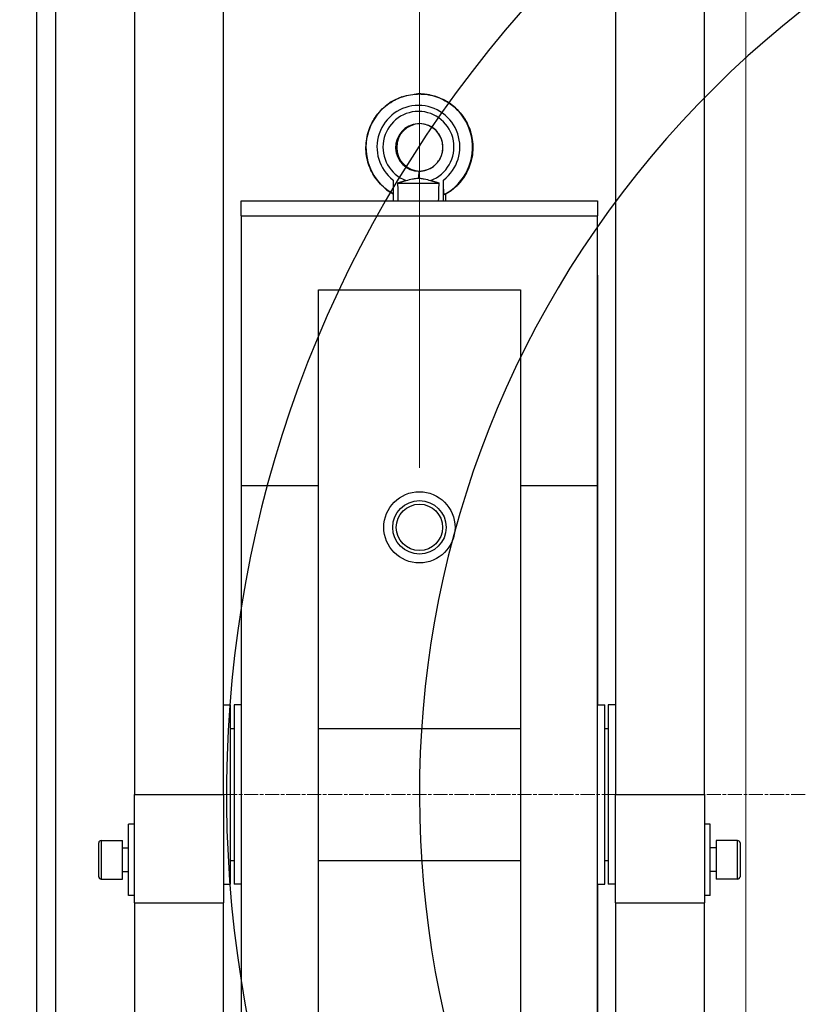
# Model space of a CAD drawing. Units: millimetres. Extents: x 239 to 3215, y 30 to 4191.
# Drawn here: x 1004 to 1205, y 1704 to 1960 of the extents above; entities that cross this region are included whole.
import ezdxf

# ---------------------------------------------------------------- set-up
doc = ezdxf.new("R2010")
doc.units = ezdxf.units.MM
doc.header["$LTSCALE"] = 15.384615
doc.linetypes.add('CHAIN', pattern=[0.3543, 0.2362, -0.0295, 0.0591, -0.0295])
doc.linetypes.add('LONG_DASH_DOTTED', pattern=[0.3001, 0.2362, -0.0295, 0.0049, -0.0295])
for name, color, linetype, lineweight in [('Center Mark(Hillmar_metric)', 7, 'LONG_DASH_DOTTED', 18), ('Dimensions(Hillmar_metric)', 7, 'Continuous', 13), ('Sketch Geometry(Hillmar_metric)', 7, 'Continuous', 25), ('Visible Edges(Hillmar_metric)', 7, 'Continuous', 25)]:
    doc.layers.add(name, color=color, linetype=linetype, lineweight=lineweight)
doc.layers.add('Visible Tangent Edges(Hillmar_Metric)', color=7, linetype='Continuous', lineweight=25, true_color=0xc0c0c0)
doc.styles.add('Hillmar_metric_Dimensions', font='arial.ttf')
doc.dimstyles.new('DEFAULT-ISO-Method 1b-Hillmar_metric', dxfattribs={"dimscale": 15.384615, "dimtxt": 2, "dimasz": 2.5, "dimexe": 1, "dimexo": 1, "dimgap": 0.25, "dimtad": 1, "dimtih": 1, "dimtoh": 1, "dimrnd": 1e-08, "dimdsep": 46, "dimtxsty": 'Hillmar_metric_Dimensions', "dimcen": 0.09, "dimdle": 8, "dimclrd": 7, "dimclre": 7, "dimclrt": 7, "dimazin": 2, "dimtfac": 0.75, "dimtmove": 0, "dimatfit": 3, "dimfxl": 1, "dimtolj": 1, "dimlwd": 9, "dimlwe": 9, "dimarcsym": 0})

# ---------------------------------------------------------------- blocks, each defined once
blk = doc.blocks.new('*D23')
at = {"layer": 'Defpoints', "color": 0, "linetype": 'Continuous', "transparency": 16777216}
for p in [(770.02, 1758.59), (1200.66, 1584.87), (1200.66, 1411.15)]:
    blk.add_point(p, dxfattribs=at)
at = {"layer": 'Dimensions(Hillmar_metric)', "color": 7, "linetype": 'Continuous', "lineweight": 9, "transparency": 16777216}
for p, q in [((770.02, 1743.2), (770.02, 1395.77)), ((1200.66, 1569.49), (1200.66, 1395.77)), ((808.48, 1411.15), (1162.19, 1411.15))]:
    blk.add_line(p, q, dxfattribs=at)
at = {"layer": 'Dimensions(Hillmar_metric)', "color": 7, "linetype": 'Continuous', "transparency": 16777216}
for points in [[(808.48, 1417.57), (808.48, 1404.74), (770.02, 1411.15)], [(1162.19, 1417.57), (1162.19, 1404.74), (1200.66, 1411.15)]]:
    blk.add_solid(points, dxfattribs=at)
at = {"layer": 'Dimensions(Hillmar_metric)', "color": 7, "linetype": 'Continuous', "lineweight": 13, "transparency": 16777216, "insert": (985.34, 1430.71), "char_height": 30.769, "attachment_point": 5, "style": 'Hillmar_metric_Dimensions'}
blk.add_mtext('\\A1;560', dxfattribs=at)
blk = doc.blocks.new('*D27')
at = {"layer": 'Defpoints', "color": 0, "linetype": 'Continuous', "transparency": 16777216}
for p in [(1191.81, 2307.21), (399.5, 2132.02), (1191.81, 1474.1)]:
    blk.add_point(p, dxfattribs=at)
at = {"layer": 'Dimensions(Hillmar_metric)', "color": 7, "linetype": 'Continuous', "lineweight": 9, "transparency": 16777216}
for p, q in [((399.5, 2147.4), (399.5, 2322.6)), ((1191.81, 1489.49), (1191.81, 2322.6)), ((437.96, 2307.21), (1153.35, 2307.21))]:
    blk.add_line(p, q, dxfattribs=at)
at = {"layer": 'Dimensions(Hillmar_metric)', "color": 7, "linetype": 'Continuous', "transparency": 16777216}
for points in [[(437.96, 2313.62), (437.96, 2300.8), (399.5, 2307.21)], [(1153.35, 2313.62), (1153.35, 2300.8), (1191.81, 2307.21)]]:
    blk.add_solid(points, dxfattribs=at)
at = {"layer": 'Dimensions(Hillmar_metric)', "color": 7, "linetype": 'Continuous', "lineweight": 13, "transparency": 16777216, "insert": (795.66, 2331.3), "char_height": 30.7692, "attachment_point": 5, "style": 'Hillmar_metric_Dimensions'}
blk.add_mtext('\\A1;\\fArial|b0|i0;\\H30.8708;1030 (MANUAL RELEASE)', dxfattribs=at)
blk = doc.blocks.new('*D29')
at = {"layer": 'Defpoints', "color": 0, "linetype": 'Continuous', "transparency": 16777216}
for p in [(1403.35, 1758.72), (1191.81, 1474.1), (1635.64, 1474.1)]:
    blk.add_point(p, dxfattribs=at)
at = {"layer": 'Dimensions(Hillmar_metric)', "color": 7, "linetype": 'Continuous', "lineweight": 9, "transparency": 16777216}
for p, q in [((1418.73, 1758.72), (1651.02, 1758.72)), ((1635.64, 1720.26), (1635.64, 1635.98)), ((1635.64, 1512.57), (1635.64, 1596.85)), ((1207.19, 1474.1), (1651.02, 1474.1))]:
    blk.add_line(p, q, dxfattribs=at)
at = {"layer": 'Dimensions(Hillmar_metric)', "color": 7, "linetype": 'Continuous', "transparency": 16777216}
for points in [[(1629.23, 1720.26), (1642.05, 1720.26), (1635.64, 1758.72)], [(1629.23, 1512.57), (1642.05, 1512.57), (1635.64, 1474.1)]]:
    blk.add_solid(points, dxfattribs=at)
at = {"layer": 'Dimensions(Hillmar_metric)', "color": 7, "linetype": 'Continuous', "lineweight": 13, "transparency": 16777216, "insert": (1635.64, 1616.41), "char_height": 30.769, "attachment_point": 5, "style": 'Hillmar_metric_Dimensions'}
blk.add_mtext('\\A1;370', dxfattribs=at)
blk = doc.blocks.new('*D30')
at = {"layer": 'Defpoints', "color": 0, "linetype": 'Continuous', "transparency": 16777216}
for p in [(1107.19, 2343.53), (1364.89, 2089.49), (1107.19, 1827.95)]:
    blk.add_point(p, dxfattribs=at)
at = {"layer": 'Dimensions(Hillmar_metric)', "color": 7, "linetype": 'Continuous', "lineweight": 9, "transparency": 16777216}
for p, q in [((1107.19, 1843.34), (1107.19, 2358.91)), ((1364.89, 2104.87), (1364.89, 2358.91)), ((1326.43, 2343.53), (1145.66, 2343.53))]:
    blk.add_line(p, q, dxfattribs=at)
at = {"layer": 'Dimensions(Hillmar_metric)', "color": 7, "linetype": 'Continuous', "transparency": 16777216}
for points in [[(1145.66, 2349.94), (1145.66, 2337.12), (1107.19, 2343.53)], [(1326.43, 2349.94), (1326.43, 2337.12), (1364.89, 2343.53)]]:
    blk.add_solid(points, dxfattribs=at)
at = {"layer": 'Dimensions(Hillmar_metric)', "color": 7, "linetype": 'Continuous', "lineweight": 13, "transparency": 16777216, "insert": (1236.04, 2363.09), "char_height": 30.769, "attachment_point": 5, "style": 'Hillmar_metric_Dimensions'}
blk.add_mtext('\\A1;335', dxfattribs=at)

msp = doc.modelspace()

# ---------------------------------------------------------------- linework, layer by layer
at = {"layer": 'Center Mark(Hillmar_metric)', "linetype": 'CHAIN'}
msp.add_line((1403.3486, 1758.7197), (1034.1178, 1758.7197), dxfattribs=at)
at = {"layer": 'Sketch Geometry(Hillmar_metric)'}
for radius, start, end in [(307.6923, 61.132847, 297.515626), (257.6923, 55.969486, 304.254349)]:
    msp.add_arc((1364.887, 1758.7197), radius, start, end, dxfattribs=at)
at = {"layer": 'Visible Edges(Hillmar_metric)'}
for p, q in [((1012.964, 1643.0274), (1012.964, 2139.3238)), ((1033.3486, 2120.2582), (1033.3486, 1758.7197)), ((1056.4255, 1758.7197), (1056.4255, 2120.2582)), ((1157.964, 2120.2582), (1157.964, 1758.7197)), ((1181.0409, 1758.7197), (1181.0409, 2120.2582)), ((1106.7325, 1932.5495), (1106.7321, 1932.5495)), ((1107.1487, 1920.2582), (1107.1461, 1920.2582)), ((1100.396, 1917.9508), (1100.3833, 1912.5659)), ((1101.54, 1917.1813), (1112.2876, 1917.1813)), ((1113.4225, 1912.5659), (1113.4352, 1917.9508)), ((1113.7623, 1914.2069), (1113.6664, 1914.2069)), ((1114.0019, 1914.393), (1114.0019, 1914.3931)), ((1114.0062, 1912.5659), (1114.002, 1914.3367)), ((1061.0409, 1912.5659), (1102.5634, 1912.5659)), ((1061.0409, 1908.7197), (1061.0409, 1912.5659)), ((1102.5634, 1912.5659), (1111.8261, 1912.5659)), ((1111.8261, 1912.5659), (1153.3486, 1912.5659)), ((1153.3486, 1912.5659), (1153.3486, 1908.7197)), ((1061.0409, 1908.7197), (1153.3486, 1908.7197)), ((1061.0409, 1908.7197), (1061.0409, 1838.7197)), ((1153.3486, 1838.7197), (1153.3486, 1908.7197)), ((1153.3486, 1893.3351), (1153.3563, 1893.3351)), ((1153.3563, 1893.3351), (1153.3563, 1781.9217)), ((1081.0409, 1838.7197), (1081.0409, 1889.489)), ((1081.0409, 1889.489), (1133.3486, 1889.489)), ((1133.3486, 1889.489), (1133.3486, 1838.7197)), ((1061.0409, 1838.7197), (1061.0409, 1678.7197)), ((1081.0409, 1838.7197), (1061.0409, 1838.7197)), ((1081.0409, 1678.7197), (1081.0409, 1838.7197)), ((1133.3486, 1838.7197), (1133.3486, 1678.7197)), ((1153.3486, 1838.7197), (1133.3486, 1838.7197)), ((1153.3486, 1678.7197), (1153.3486, 1838.7197)), ((1056.4255, 1781.9217), (1058.2817, 1781.9217)), ((1058.2817, 1735.5178), (1058.2817, 1781.9217)), ((1059.1847, 1781.9217), (1059.1847, 1735.5178)), ((1061.0409, 1781.9217), (1059.1847, 1781.9217)), ((1153.3486, 1781.9217), (1155.2047, 1781.9217)), ((1155.2047, 1735.5178), (1155.2047, 1781.9217)), ((1156.1078, 1781.9217), (1156.1078, 1735.5178)), ((1157.964, 1781.9217), (1156.1078, 1781.9217)), ((1058.2817, 1775.8351), (1059.1847, 1775.8351)), ((1081.0409, 1775.8351), (1133.3486, 1775.8351)), ((1155.2047, 1775.8351), (1156.1078, 1775.8351)), ((1033.3486, 1730.6496), (1033.3486, 1758.7197)), ((1056.4255, 1758.7197), (1056.4255, 1730.6496)), ((1157.964, 1730.6496), (1157.964, 1758.7197)), ((1181.0409, 1758.7197), (1181.0409, 1730.6496)), ((1031.8101, 1732.5659), (1031.8101, 1751.0274)), ((1033.3486, 1751.0274), (1031.8101, 1751.0274)), ((1182.5794, 1751.0274), (1181.0409, 1751.0274)), ((1182.5794, 1732.5659), (1182.5794, 1751.0274)), ((1024.1178, 1737.412), (1024.1178, 1746.1813)), ((1024.7332, 1746.7967), (1030.2717, 1746.7967)), ((1030.2717, 1736.7967), (1030.2717, 1746.7967)), ((1184.1178, 1746.7967), (1184.1178, 1736.7967)), ((1189.6563, 1746.7967), (1184.1178, 1746.7967)), ((1190.2717, 1746.1813), (1190.2717, 1737.412)), ((1030.2717, 1744.8736), (1031.8101, 1744.8736)), ((1184.1178, 1744.8736), (1182.5794, 1744.8736)), ((1058.2817, 1741.6043), (1059.1847, 1741.6043)), ((1081.0409, 1741.6043), (1133.3486, 1741.6043)), ((1155.2047, 1741.6043), (1156.1078, 1741.6043)), ((1030.2717, 1738.7197), (1031.8101, 1738.7197)), ((1184.1178, 1738.7197), (1182.5794, 1738.7197)), ((1024.7332, 1736.7967), (1030.2717, 1736.7967)), ((1056.4255, 1735.5178), (1058.2817, 1735.5178)), ((1061.0409, 1735.5178), (1059.1847, 1735.5178)), ((1153.3486, 1735.5178), (1155.2047, 1735.5178)), ((1153.3563, 1735.5178), (1153.3563, 1624.1043)), ((1157.964, 1735.5178), (1156.1078, 1735.5178)), ((1189.6563, 1736.7967), (1184.1178, 1736.7967)), ((1033.3486, 1732.5659), (1031.8101, 1732.5659)), ((1033.3486, 1730.6496), (1033.3486, 1639.1884)), ((1056.4255, 1639.1043), (1056.4255, 1730.6496)), ((1157.964, 1730.6496), (1157.964, 1600.6428)), ((1182.5794, 1732.5659), (1181.0409, 1732.5659)), ((1181.0409, 1528.6927), (1181.0409, 1730.6496))]:
    msp.add_line(p, q, dxfattribs=at)
for radius in [9.2308, 6.9231]:
    msp.add_circle((1107.1947, 1827.9505), radius, dxfattribs=at)
for centre, start, end in [((1024.7332, 1746.1813), 90, 180), ((1189.6563, 1746.1813), 0, 90), ((1024.7332, 1737.412), 180, 270), ((1189.6563, 1737.412), 270, 0)]:
    msp.add_arc(centre, 0.6154, start, end, dxfattribs=at)
for centre, major_axis, ratio, start_param, end_param in [((1107.2202, 1926.412), (-3.8882, 13.2929), 0.99658014, 5.99954377, 6.05468156), ((1107.1792, 1926.412), (5.449, 12.7325), 0.99844599, 0.3053105, 0.40381134), ((1107.4538, 1926.412), (2.0778, -5.7952), 0.99627135, 2.82099015, 5.91378598), ((1107.1692, 1926.412), (2.6525, 5.5586), 0.99543042, 3.5850442, 6.72663685), ((1107.1947, 2035.8827), (-0.4966, -209.6385), 0.03109912, 5.31437453, 5.34133758), ((1107.1947, 2035.8827), (-0.4966, -209.6385), 0.03109912, 0.94199508, 0.96895813)]:
    msp.add_ellipse(centre, major_axis=major_axis, ratio=ratio, start_param=start_param, end_param=end_param, dxfattribs=at)
for points, knots in [([(1095.9737, 1918.2806), (1095.4572, 1918.9949), (1095.0075, 1919.7594), (1094.0168, 1921.8855), (1093.6074, 1923.3359), (1093.2677, 1926.2547), (1093.3339, 1927.7599), (1093.9294, 1930.6366), (1094.4626, 1932.0448), (1095.9318, 1934.5971), (1096.8886, 1935.7711), (1099.0878, 1937.7275), (1100.3537, 1938.54), (1102.4139, 1939.4333), (1103.1602, 1939.6816), (1103.9217, 1939.8658)], [0.8085817, 0.8085817, 0.8085817, 0.8085817, 1.1505583, 1.1505583, 1.72398082, 1.72398082, 2.29705563, 2.29705563, 2.86983638, 2.86983638, 3.4455995, 3.4455995, 4.01789279, 4.01789279, 4.32161165, 4.32161165, 4.32161165, 4.32161165]), ([(1100.3875, 1914.3367), (1099.1781, 1915.0183), (1098.0609, 1915.8934), (1096.1029, 1917.9722), (1095.2598, 1919.2213), (1094.0218, 1921.8861), (1093.6143, 1923.3365), (1093.2776, 1926.2547), (1093.3445, 1927.7593), (1093.9406, 1930.6378), (1094.4755, 1932.0481), (1095.9461, 1934.5968), (1096.8969, 1935.7688), (1099.0935, 1937.7268), (1100.3648, 1938.5385), (1103.0667, 1939.7096), (1104.5328, 1940.0807), (1106.6979, 1940.2667), (1107.4015, 1940.2733), (1108.0995, 1940.2273)], [0.03445184, 0.03445184, 0.03445184, 0.03445184, 0.57619902, 0.57619902, 1.15005857, 1.15005857, 1.72340015, 1.72340015, 2.29628195, 2.29628195, 2.86990751, 2.86990751, 3.44393405, 3.44393405, 4.01798937, 4.01798937, 4.59359826, 4.59359826, 4.86694862, 4.86694862, 4.86694862, 4.86694862]), ([(1109.3293, 1940.0917), (1109.6476, 1940.0426), (1109.9636, 1939.9825), (1111.7209, 1939.584), (1113.1295, 1939.0111), (1115.6337, 1937.48), (1116.7686, 1936.5155), (1118.6799, 1934.2849), (1119.4704, 1932.9836), (1120.5767, 1930.2513), (1120.9149, 1928.7891), (1121.1137, 1925.8549), (1120.9716, 1924.3468), (1120.2324, 1921.4935), (1119.6242, 1920.1131), (1118.1619, 1917.8512), (1117.3508, 1916.9046), (1116.4369, 1916.0859)], [0.45399838, 0.45399838, 0.45399838, 0.45399838, 0.57911235, 0.57911235, 1.15705106, 1.15705106, 1.72403485, 1.72403485, 2.30267746, 2.30267746, 2.87371939, 2.87371939, 3.44987569, 3.44987569, 4.02386515, 4.02386515, 4.50112757, 4.50112757, 4.50112757, 4.50112757]), ([(1113.2201, 1938.8718), (1113.7697, 1938.605), (1114.3015, 1938.3024), (1116.0355, 1937.1572), (1117.1462, 1936.136), (1118.9649, 1933.826), (1119.6984, 1932.5106), (1120.7016, 1929.7467), (1120.9866, 1928.2649), (1121.0726, 1925.3217), (1120.8762, 1923.824), (1120.0329, 1921.0017), (1119.3732, 1919.6429), (1117.6856, 1917.2344), (1116.6343, 1916.1561), (1114.9212, 1914.8838), (1114.3565, 1914.5244), (1113.7702, 1914.2091)], [0.92542167, 0.92542167, 0.92542167, 0.92542167, 1.1624597, 1.1624597, 1.7364088, 1.7364088, 2.30924406, 2.30924406, 2.88315255, 2.88315255, 3.45787251, 3.45787251, 4.03285614, 4.03285614, 4.60647595, 4.60647595, 4.86666008, 4.86666008, 4.86666008, 4.86666008]), ([(1107.1487, 1920.2582), (1107.8032, 1920.2584), (1108.4662, 1920.3672), (1109.7089, 1920.7822), (1110.3036, 1921.0957), (1111.3458, 1921.8803), (1111.8089, 1922.3582), (1112.557, 1923.4282), (1112.85, 1924.0345), (1113.221, 1925.2845), (1113.3085, 1925.9419), (1113.2793, 1927.2511), (1113.1543, 1927.9194), (1112.7065, 1929.1408), (1112.3883, 1929.7125), (1111.5901, 1930.7385), (1111.0926, 1931.1995), (1109.9989, 1931.9195), (1109.3912, 1932.1903), (1108.1074, 1932.5321), (1107.4121, 1932.5991), (1106.7334, 1932.5496)], [0, 0, 0, 0, 0.25688656, 0.25688656, 0.51321669, 0.51321669, 0.76665424, 0.76665424, 1.02258887, 1.02258887, 1.27518278, 1.27518278, 1.53391134, 1.53391134, 1.784278, 1.784278, 2.04369194, 2.04369194, 2.29857736, 2.29857736, 2.5655097, 2.5655097, 2.5655097, 2.5655097]), ([(1103.7353, 1917.846), (1104.3109, 1917.998), (1104.87, 1918.1407), (1105.7585, 1918.3163), (1106.1233, 1918.3736), (1106.572, 1918.4057), (1106.654, 1918.41), (1106.7718, 1918.4138), (1106.8073, 1918.4147), (1106.8731, 1918.4156), (1106.9034, 1918.4159), (1106.9336, 1918.4159)], [0, 0, 0, 0, 0.232706059, 0.232706059, 0.386634254, 0.386634254, 0.421153433, 0.421153433, 0.436062119, 0.436062119, 0.448771866, 0.448771866, 0.448771866, 0.448771866]), ([(1106.9336, 1918.4159), (1106.964, 1918.4159), (1106.9943, 1918.4156), (1107.0601, 1918.4146), (1107.0957, 1918.4138), (1107.2134, 1918.4099), (1107.2951, 1918.4056), (1107.7429, 1918.3733), (1108.104, 1918.3153), (1108.9773, 1918.1391), (1109.5241, 1917.997), (1110.0959, 1917.8458)], [0.000000004, 0.000000004, 0.000000004, 0.000000004, 0.011865536, 0.011865536, 0.025791255, 0.025791255, 0.058024146, 0.058024146, 0.20235549, 0.20235549, 0.418225574, 0.418225574, 0.418225574, 0.418225574]), ([(1113.6664, 1914.2069), (1113.6479, 1914.2069), (1113.6295, 1914.2421), (1113.5937, 1914.3759), (1113.5763, 1914.4748), (1113.5337, 1914.8055), (1113.5105, 1915.0796), (1113.4723, 1915.7426), (1113.458, 1916.1282), (1113.4384, 1917.0083), (1113.4341, 1917.4817), (1113.4352, 1917.9508)], [-0.72857722, -0.72857722, -0.72857722, -0.72857722, -0.627886877, -0.627886877, -0.525827897, -0.525827897, -0.358776438, -0.358776438, -0.183023175, -0.183023175, -0.000001, -0.000001, -0.000001, -0.000001])]:
    msp.add_open_spline(points, degree=3, knots=knots, dxfattribs=at)
for points in [[(1105.8332, 1940.1914), (1106.9775, 1940.3037), (1108.1473, 1940.271), (1109.2895, 1940.0978)], [(1107.2348, 1940.2573), (1107.4938, 1940.2567), (1107.7529, 1940.249), (1108.0113, 1940.2339)], [(1108.0155, 1940.2337), (1108.1957, 1940.2232), (1108.3755, 1940.2091), (1108.5549, 1940.1915)], [(1113.7702, 1914.2091), (1113.7676, 1914.2076), (1113.7649, 1914.2069), (1113.7623, 1914.2069)], [(1113.8103, 1914.2853), (1113.8103, 1914.2853), (1113.8103, 1914.2853), (1113.8103, 1914.2853)]]:
    msp.add_open_spline(points, degree=3, dxfattribs=at)
for points, weights in [([(1101.54, 1917.1813), (1102.7991, 1917.5987), (1103.7348, 1917.8458)], [1, 1.11551145018, 1.19737269062]), ([(1110.096, 1917.8458), (1111.0305, 1917.5987), (1112.2876, 1917.1813)], [1.19737269062, 1.11551145018, 1])]:
    msp.add_rational_spline(points, weights, degree=2, dxfattribs=at)
at = {"layer": 'Visible Tangent Edges(Hillmar_Metric)'}
for p, q in [((1008.0409, 1642.3242), (1008.0409, 2139.2116)), ((1033.3486, 1758.7197), (1056.4255, 1758.7197)), ((1157.964, 1758.7197), (1181.0409, 1758.7197)), ((1024.7332, 1746.7967), (1024.7332, 1736.7967)), ((1189.6563, 1736.7967), (1189.6563, 1746.7967)), ((1033.3486, 1730.6496), (1056.4255, 1730.6496)), ((1157.964, 1730.6496), (1181.0409, 1730.6496))]:
    msp.add_line(p, q, dxfattribs=at)
msp.add_circle((1107.1947, 1827.9505), 6, dxfattribs=at)
for centre, major_axis, ratio, start_param, end_param in [((1107.1792, 1926.412), (5.449, 12.7325), 0.99844599, 0.74130527, 3.03324738), ((1107.1792, 1926.412), (5.449, 12.7325), 0.99844599, 0.40381134, 0.46471253), ((1107.2202, 1926.412), (-3.8882, 13.2929), 0.99658014, 5.81044994, 5.99954377), ((1107.1692, 1926.412), (3.8882, 13.2929), 0.99658014, 3.91704428, 6.50123608), ((1106.9359, 1926.508), (3.6361, 10.1417), 0.99627135, 4.13712279, 9.1153883), ((1107.2202, 1926.412), (-3.8882, 13.2929), 0.99658014, 3.34976121, 5.5352025), ((1106.9359, 1926.508), (3.1167, 8.6929), 0.99627135, 3.83749797, 9.41501312), ((1107.1692, 1926.412), (2.6525, 5.5586), 0.99543042, 0.51824569, 3.5850442), ((1107.1692, 1926.412), (2.6525, 5.5586), 0.99543042, 0.44345155, 0.51809031), ((1107.1461, 1917.1813), (0, 3.0769), 0.07588296, 6.28318519, 7.44094938), ((1107.1487, 1917.1813), (0, 3.0769), 0.07588296, 0.00002614, 1.15776413)]:
    msp.add_ellipse(centre, major_axis=major_axis, ratio=ratio, start_param=start_param, end_param=end_param, dxfattribs=at)

# ---------------------------------------------------------------- dimensions: what is measured, and where the dimension line sits
at = {"layer": 'Dimensions(Hillmar_metric)', "color": 7, "linetype": 'Continuous', "lineweight": 13}
dim = msp.add_linear_dim(base=(1191.8101, 2307.2137), p1=(399.5024, 2132.0201), p2=(1191.8101, 1474.1043), angle=180, text='\\fArial|b0|i0;\\H30.8708;<> (MANUAL RELEASE)', dimstyle='DEFAULT-ISO-Method 1b-Hillmar_metric', override={"dimgap": 0.25, "dimtih": 0, "dimtoh": 0, "dimdec": 2, "dimlfac": 1.3, "dimtol": 0, "dimlim": 0, "dimtp": 0, "dimtm": 0, "dimtdec": 2, "dimtofl": 0, "dimatfit": 1}, dxfattribs=at)
dim.commit()
dim.dimension.update_dxf_attribs({"geometry": '*D27', "text_midpoint": (795.6563, 2307.2137), "dimtype": 160})
for base, p1, p2, angle, override, picture, middle in [((1107.1947, 2343.5272), (1364.887, 2089.489), (1107.1947, 1827.9505), 180, {"dimgap": 0.25, "dimtih": 0, "dimtoh": 0, "dimdec": 2, "dimlfac": 1.3, "dimtol": 0, "dimlim": 0, "dimtp": 0, "dimtm": 0, "dimtdec": 2, "dimtofl": 0, "dimatfit": 1}, '*D30', (1236.0409, 2343.5272)), ((1200.6563, 1411.1549), (770.0232, 1758.5864), (1200.6563, 1584.8736), 180, {"dimgap": 0.25, "dimtih": 0, "dimtoh": 0, "dimdec": 0, "dimlfac": 1.3, "dimtol": 0, "dimlim": 0, "dimtp": 0, "dimtm": 0, "dimtdec": 2, "dimtofl": 0, "dimatfit": 1}, '*D23', (985.3397, 1411.1549)), ((1635.6396, 1474.1043), (1403.3486, 1758.7197), (1191.8101, 1474.1043), 90, {"dimgap": 0.25, "dimdec": 2, "dimlfac": 1.3, "dimtol": 0, "dimlim": 0, "dimtp": 0, "dimtm": 0, "dimtdec": 2, "dimtofl": 0, "dimatfit": 1}, '*D29', (1635.6396, 1616.412))]:
    dim = msp.add_linear_dim(base=base, p1=p1, p2=p2, angle=angle, dimstyle='DEFAULT-ISO-Method 1b-Hillmar_metric', override=override, dxfattribs=at)
    dim.commit()
    dim.dimension.update_dxf_attribs({"geometry": picture, "text_midpoint": middle, "dimtype": 160})

doc.saveas('drawing.dxf')
